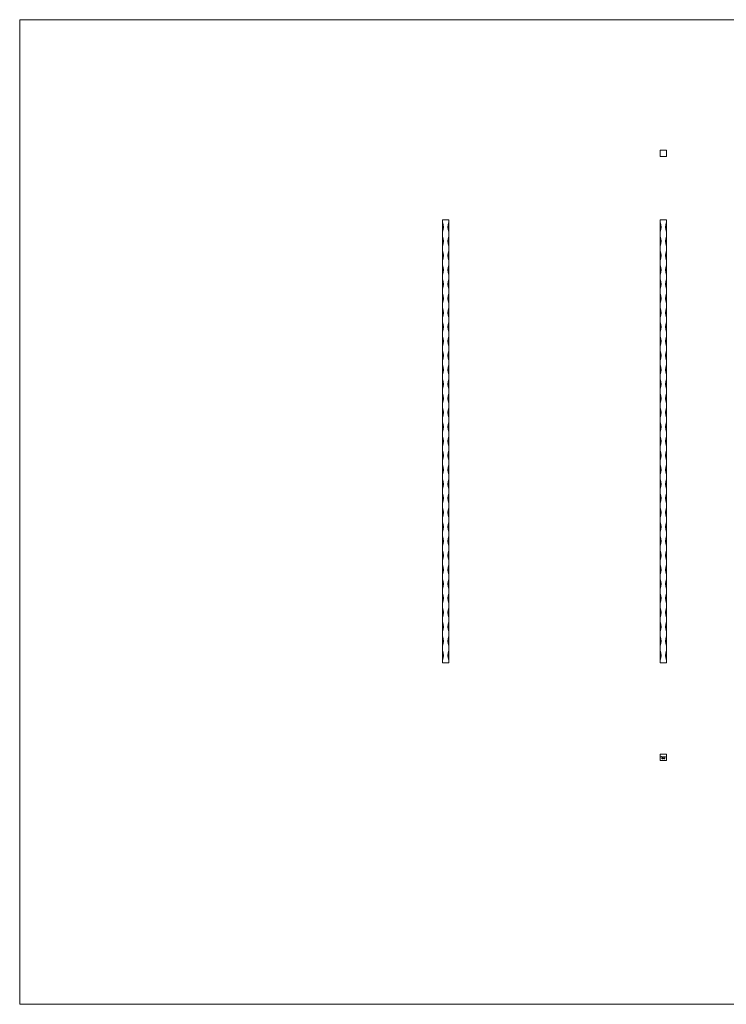
# Model space of a CAD drawing. Units: millimetres. Extents: x 50 to 2920, y 50 to 2050.
# Drawn here: x 50 to 1485, y 50 to 2050 of the extents above; entities that cross this region are included whole.
import ezdxf

# ---------------------------------------------------------------- set-up
doc = ezdxf.new("R2010")
doc.units = ezdxf.units.MM
doc.header["$LTSCALE"] = 10

msp = doc.modelspace()

# ---------------------------------------------------------------- linework, layer by layer
at = {"color": 7, "linetype": 'Continuous', "lineweight": 0}
for p, q in [((2920, 2050), (50, 2050)), ((50, 2050), (50, 50)), ((50, 50), (2920, 50))]:
    msp.add_line(p, q, dxfattribs=at)
at = {"color": 7, "linetype": 'Continuous', "lineweight": 15}
for p, q in [((1350.6, 1772.2), (1350.6, 1785.2)), ((1350.6, 1785.2), (1363.6, 1785.2)), ((1363.6, 1785.2), (1363.6, 1772.2)), ((1363.6, 1772.2), (1350.6, 1772.2)), ((908.4, 1643.8), (908.4, 1638.8)), ((908.4, 1643.8), (921.4, 1643.8)), ((921.4, 1643.8), (921.4, 1638.8)), ((1350.6, 1643.8), (1350.6, 1638.8)), ((1350.6, 1643.8), (1363.6, 1643.8)), ((1363.6, 1643.8), (1363.6, 1638.8)), ((908.4, 1618.8), (908.4, 1638.8)), ((921.4, 1638.8), (921.4, 1618.8)), ((1350.6, 1618.8), (1350.6, 1638.8)), ((1363.6, 1638.8), (1363.6, 1618.8)), ((908.4, 1618.8), (908.4, 1609.8)), ((908.4, 1589.8), (908.4, 1609.8)), ((921.4, 1618.8), (921.4, 1609.8)), ((921.4, 1609.8), (921.4, 1589.8)), ((1350.6, 1618.8), (1350.6, 1609.8)), ((1350.6, 1589.8), (1350.6, 1609.8)), ((1363.6, 1618.8), (1363.6, 1609.8)), ((1363.6, 1609.8), (1363.6, 1589.8)), ((908.4, 1589.8), (908.4, 1580.8)), ((908.4, 1560.8), (908.4, 1580.8)), ((921.4, 1589.8), (921.4, 1580.8)), ((921.4, 1580.8), (921.4, 1560.8)), ((1350.6, 1589.8), (1350.6, 1580.8)), ((1350.6, 1560.8), (1350.6, 1580.8)), ((1363.6, 1589.8), (1363.6, 1580.8)), ((1363.6, 1580.8), (1363.6, 1560.8)), ((908.4, 1560.8), (908.4, 1551.8)), ((921.4, 1560.8), (921.4, 1551.8)), ((1350.6, 1560.8), (1350.6, 1551.8)), ((1363.6, 1560.8), (1363.6, 1551.8)), ((908.4, 1531.8), (908.4, 1551.8)), ((921.4, 1551.8), (921.4, 1531.8)), ((1350.6, 1531.8), (1350.6, 1551.8)), ((1363.6, 1551.8), (1363.6, 1531.8)), ((908.4, 1531.8), (908.4, 1522.8)), ((908.4, 1502.8), (908.4, 1522.8)), ((921.4, 1531.8), (921.4, 1522.8)), ((921.4, 1522.8), (921.4, 1502.8)), ((1350.6, 1531.8), (1350.6, 1522.8)), ((1350.6, 1502.8), (1350.6, 1522.8)), ((1363.6, 1531.8), (1363.6, 1522.8)), ((1363.6, 1522.8), (1363.6, 1502.8)), ((908.4, 1502.8), (908.4, 1493.8)), ((921.4, 1502.8), (921.4, 1493.8)), ((1350.6, 1502.8), (1350.6, 1493.8)), ((1363.6, 1502.8), (1363.6, 1493.8)), ((908.4, 1473.8), (908.4, 1493.8)), ((921.4, 1493.8), (921.4, 1473.8)), ((1350.6, 1473.8), (1350.6, 1493.8)), ((1363.6, 1493.8), (1363.6, 1473.8)), ((908.4, 1473.8), (908.4, 1464.8)), ((908.4, 1444.8), (908.4, 1464.8)), ((921.4, 1473.8), (921.4, 1464.8)), ((921.4, 1464.8), (921.4, 1444.8)), ((1350.6, 1473.8), (1350.6, 1464.8)), ((1350.6, 1444.8), (1350.6, 1464.8)), ((1363.6, 1473.8), (1363.6, 1464.8)), ((1363.6, 1464.8), (1363.6, 1444.8)), ((908.4, 1444.8), (908.4, 1435.8)), ((921.4, 1444.8), (921.4, 1435.8)), ((1350.6, 1444.8), (1350.6, 1435.8)), ((1363.6, 1444.8), (1363.6, 1435.8)), ((908.4, 1415.8), (908.4, 1435.8)), ((921.4, 1435.8), (921.4, 1415.8)), ((1350.6, 1415.8), (1350.6, 1435.8)), ((1363.6, 1435.8), (1363.6, 1415.8)), ((908.4, 1415.8), (908.4, 1406.8)), ((908.4, 1386.8), (908.4, 1406.8)), ((921.4, 1415.8), (921.4, 1406.8)), ((921.4, 1406.8), (921.4, 1386.8)), ((1350.6, 1415.8), (1350.6, 1406.8)), ((1350.6, 1386.8), (1350.6, 1406.8)), ((1363.6, 1415.8), (1363.6, 1406.8)), ((1363.6, 1406.8), (1363.6, 1386.8)), ((908.4, 1386.8), (908.4, 1377.8)), ((921.4, 1386.8), (921.4, 1377.8)), ((1350.6, 1386.8), (1350.6, 1377.8)), ((1363.6, 1386.8), (1363.6, 1377.8)), ((908.4, 1357.8), (908.4, 1377.8)), ((921.4, 1377.8), (921.4, 1357.8)), ((1350.6, 1357.8), (1350.6, 1377.8)), ((1363.6, 1377.8), (1363.6, 1357.8)), ((908.4, 1357.8), (908.4, 1348.8)), ((908.4, 1328.8), (908.4, 1348.8)), ((921.4, 1357.8), (921.4, 1348.8)), ((921.4, 1348.8), (921.4, 1328.8)), ((1350.6, 1357.8), (1350.6, 1348.8)), ((1350.6, 1328.8), (1350.6, 1348.8)), ((1363.6, 1357.8), (1363.6, 1348.8)), ((1363.6, 1348.8), (1363.6, 1328.8)), ((908.4, 1328.8), (908.4, 1319.8)), ((921.4, 1328.8), (921.4, 1319.8)), ((1350.6, 1328.8), (1350.6, 1319.8)), ((1363.6, 1328.8), (1363.6, 1319.8)), ((908.4, 1299.8), (908.4, 1319.8)), ((921.4, 1319.8), (921.4, 1299.8)), ((1350.6, 1299.8), (1350.6, 1319.8)), ((1363.6, 1319.8), (1363.6, 1299.8)), ((908.4, 1299.8), (908.4, 1290.8)), ((908.4, 1270.8), (908.4, 1290.8)), ((921.4, 1299.8), (921.4, 1290.8)), ((921.4, 1290.8), (921.4, 1270.8)), ((1350.6, 1299.8), (1350.6, 1290.8)), ((1350.6, 1270.8), (1350.6, 1290.8)), ((1363.6, 1299.8), (1363.6, 1290.8)), ((1363.6, 1290.8), (1363.6, 1270.8)), ((908.4, 1270.8), (908.4, 1261.8)), ((908.4, 1241.8), (908.4, 1261.8)), ((921.4, 1270.8), (921.4, 1261.8)), ((921.4, 1261.8), (921.4, 1241.8)), ((1350.6, 1270.8), (1350.6, 1261.8)), ((1350.6, 1241.8), (1350.6, 1261.8)), ((1363.6, 1270.8), (1363.6, 1261.8)), ((1363.6, 1261.8), (1363.6, 1241.8)), ((908.4, 1241.8), (908.4, 1232.8)), ((921.4, 1241.8), (921.4, 1232.8)), ((1350.6, 1241.8), (1350.6, 1232.8)), ((1363.6, 1241.8), (1363.6, 1232.8)), ((908.4, 1212.8), (908.4, 1232.8)), ((921.4, 1232.8), (921.4, 1212.8)), ((1350.6, 1212.8), (1350.6, 1232.8)), ((1363.6, 1232.8), (1363.6, 1212.8)), ((908.4, 1212.8), (908.4, 1203.8)), ((908.4, 1183.8), (908.4, 1203.8)), ((921.4, 1212.8), (921.4, 1203.8)), ((921.4, 1203.8), (921.4, 1183.8)), ((1350.6, 1212.8), (1350.6, 1203.8)), ((1350.6, 1183.8), (1350.6, 1203.8)), ((1363.6, 1212.8), (1363.6, 1203.8)), ((1363.6, 1203.8), (1363.6, 1183.8)), ((908.4, 1183.8), (908.4, 1174.8)), ((921.4, 1183.8), (921.4, 1174.8)), ((1350.6, 1183.8), (1350.6, 1174.8)), ((1363.6, 1183.8), (1363.6, 1174.8)), ((908.4, 1154.8), (908.4, 1174.8)), ((921.4, 1174.8), (921.4, 1154.8)), ((1350.6, 1154.8), (1350.6, 1174.8)), ((1363.6, 1174.8), (1363.6, 1154.8)), ((908.4, 1154.8), (908.4, 1145.8)), ((908.4, 1125.8), (908.4, 1145.8)), ((921.4, 1154.8), (921.4, 1145.8)), ((921.4, 1145.8), (921.4, 1125.8)), ((1350.6, 1154.8), (1350.6, 1145.8)), ((1350.6, 1125.8), (1350.6, 1145.8)), ((1363.6, 1154.8), (1363.6, 1145.8)), ((1363.6, 1145.8), (1363.6, 1125.8)), ((908.4, 1125.8), (908.4, 1116.8)), ((921.4, 1125.8), (921.4, 1116.8)), ((1350.6, 1125.8), (1350.6, 1116.8)), ((1363.6, 1125.8), (1363.6, 1116.8)), ((908.4, 1096.8), (908.4, 1116.8)), ((921.4, 1116.8), (921.4, 1096.8)), ((1350.6, 1096.8), (1350.6, 1116.8)), ((1363.6, 1116.8), (1363.6, 1096.8)), ((908.4, 1096.8), (908.4, 1087.8)), ((908.4, 1067.8), (908.4, 1087.8)), ((921.4, 1096.8), (921.4, 1087.8)), ((921.4, 1087.8), (921.4, 1067.8)), ((1350.6, 1096.8), (1350.6, 1087.8)), ((1350.6, 1067.8), (1350.6, 1087.8)), ((1363.6, 1096.8), (1363.6, 1087.8)), ((1363.6, 1087.8), (1363.6, 1067.8)), ((908.4, 1067.8), (908.4, 1058.8)), ((921.4, 1067.8), (921.4, 1058.8)), ((1350.6, 1067.8), (1350.6, 1058.8)), ((1363.6, 1067.8), (1363.6, 1058.8)), ((908.4, 1038.8), (908.4, 1058.8)), ((921.4, 1058.8), (921.4, 1038.8)), ((1350.6, 1038.8), (1350.6, 1058.8)), ((1363.6, 1058.8), (1363.6, 1038.8)), ((908.4, 1038.8), (908.4, 1029.8)), ((908.4, 1009.8), (908.4, 1029.8)), ((921.4, 1038.8), (921.4, 1029.8)), ((921.4, 1029.8), (921.4, 1009.8)), ((1350.6, 1038.8), (1350.6, 1029.8)), ((1350.6, 1009.8), (1350.6, 1029.8)), ((1363.6, 1038.8), (1363.6, 1029.8)), ((1363.6, 1029.8), (1363.6, 1009.8)), ((908.4, 1009.8), (908.4, 1000.8)), ((908.4, 980.8), (908.4, 1000.8)), ((921.4, 1009.8), (921.4, 1000.8)), ((921.4, 1000.8), (921.4, 980.8)), ((1350.6, 1009.8), (1350.6, 1000.8)), ((1350.6, 980.8), (1350.6, 1000.8)), ((1363.6, 1009.8), (1363.6, 1000.8)), ((1363.6, 1000.8), (1363.6, 980.8)), ((908.4, 980.8), (908.4, 971.8)), ((921.4, 980.8), (921.4, 971.8)), ((1350.6, 980.8), (1350.6, 971.8)), ((1363.6, 980.8), (1363.6, 971.8)), ((908.4, 951.8), (908.4, 971.8)), ((921.4, 971.8), (921.4, 951.8)), ((1350.6, 951.8), (1350.6, 971.8)), ((1363.6, 971.8), (1363.6, 951.8)), ((908.4, 951.8), (908.4, 942.8)), ((908.4, 922.8), (908.4, 942.8)), ((921.4, 951.8), (921.4, 942.8)), ((921.4, 942.8), (921.4, 922.8)), ((1350.6, 951.8), (1350.6, 942.8)), ((1350.6, 922.8), (1350.6, 942.8)), ((1363.6, 951.8), (1363.6, 942.8)), ((1363.6, 942.8), (1363.6, 922.8)), ((908.4, 922.8), (908.4, 913.8)), ((921.4, 922.8), (921.4, 913.8)), ((1350.6, 922.8), (1350.6, 913.8)), ((1363.6, 922.8), (1363.6, 913.8)), ((908.4, 893.8), (908.4, 913.8)), ((921.4, 913.8), (921.4, 893.8)), ((1350.6, 893.8), (1350.6, 913.8)), ((1363.6, 913.8), (1363.6, 893.8)), ((908.4, 893.8), (908.4, 884.8)), ((908.4, 864.8), (908.4, 884.8)), ((921.4, 893.8), (921.4, 884.8)), ((921.4, 884.8), (921.4, 864.8)), ((1350.6, 893.8), (1350.6, 884.8)), ((1350.6, 864.8), (1350.6, 884.8)), ((1363.6, 893.8), (1363.6, 884.8)), ((1363.6, 884.8), (1363.6, 864.8)), ((908.4, 864.8), (908.4, 855.8)), ((921.4, 864.8), (921.4, 855.8)), ((1350.6, 864.8), (1350.6, 855.8)), ((1363.6, 864.8), (1363.6, 855.8)), ((908.4, 835.8), (908.4, 855.8)), ((921.4, 855.8), (921.4, 835.8)), ((1350.6, 835.8), (1350.6, 855.8)), ((1363.6, 855.8), (1363.6, 835.8)), ((908.4, 835.8), (908.4, 826.8)), ((908.4, 806.8), (908.4, 826.8)), ((921.4, 835.8), (921.4, 826.8)), ((921.4, 826.8), (921.4, 806.8)), ((1350.6, 835.8), (1350.6, 826.8)), ((1350.6, 806.8), (1350.6, 826.8)), ((1363.6, 835.8), (1363.6, 826.8)), ((1363.6, 826.8), (1363.6, 806.8)), ((908.4, 806.8), (908.4, 797.8)), ((921.4, 806.8), (921.4, 797.8)), ((1350.6, 806.8), (1350.6, 797.8)), ((1363.6, 806.8), (1363.6, 797.8)), ((908.4, 777.8), (908.4, 797.8)), ((921.4, 797.8), (921.4, 777.8)), ((1350.6, 777.8), (1350.6, 797.8)), ((1363.6, 797.8), (1363.6, 777.8)), ((908.4, 777.8), (908.4, 768.8)), ((908.4, 748.8), (908.4, 768.8)), ((921.4, 777.8), (921.4, 768.8)), ((921.4, 768.8), (921.4, 748.8)), ((1350.6, 777.8), (1350.6, 768.8)), ((1350.6, 748.8), (1350.6, 768.8)), ((1363.6, 777.8), (1363.6, 768.8)), ((1363.6, 768.8), (1363.6, 748.8)), ((908.4, 748.8), (908.4, 743.8)), ((908.4, 743.8), (921.4, 743.8)), ((921.4, 748.8), (921.4, 743.8)), ((1350.6, 748.8), (1350.6, 743.8)), ((1350.6, 743.8), (1363.6, 743.8)), ((1363.6, 748.8), (1363.6, 743.8)), ((1350.6, 558.4), (1350.6, 545.4)), ((1363.6, 558.4), (1350.6, 558.4)), ((1350.6, 545.4), (1363.6, 545.4)), ((1352.8, 553.3), (1353.4, 553.3)), ((1352.8, 551.9), (1352.8, 553.3)), ((1352.9, 551.9), (1352.8, 551.9)), ((1352.9, 553.1), (1352.9, 552.7)), ((1353.4, 553.1), (1352.9, 553.1)), ((1352.9, 552.7), (1353.4, 552.7)), ((1352.9, 552.6), (1352.9, 551.9)), ((1353.4, 552.6), (1352.9, 552.6)), ((1353.4, 553.3), (1353.4, 553.1)), ((1353.4, 552.7), (1353.4, 552.6)), ((1353.7, 552.5), (1354.5, 552.5)), ((1354.6, 552.4), (1353.7, 552.4)), ((1354.1, 549.9), (1354.2, 550.1)), ((1354.3, 549.9), (1354.1, 549.9)), ((1354.2, 550.1), (1354.4, 550.1)), ((1354.3, 548.7), (1354.3, 549.9)), ((1354.4, 548.7), (1354.3, 548.7)), ((1354.4, 552.2), (1354.5, 552.2)), ((1354.4, 550.1), (1354.4, 548.7)), ((1354.8, 553.3), (1354.9, 553.3)), ((1354.8, 551.9), (1354.8, 553.3)), ((1354.9, 551.9), (1354.8, 551.9)), ((1354.9, 553.3), (1354.9, 551.9)), ((1355.1, 549.7), (1354.9, 549.7)), ((1354.9, 548.7), (1355.4, 549.3)), ((1355.8, 548.7), (1354.9, 548.7)), ((1355.5, 549.2), (1355.2, 548.9)), ((1355.2, 548.9), (1355.8, 548.9)), ((1355.8, 548.9), (1355.8, 548.7)), ((1355.9, 549.1), (1356, 549.1)), ((1356.1, 549.8), (1356, 549.8)), ((1356.1, 553.3), (1356.2, 553.3)), ((1356.1, 552.7), (1356.1, 553.3)), ((1356.1, 551.9), (1356.1, 552.1)), ((1356.2, 551.9), (1356.1, 551.9)), ((1356.2, 553.3), (1356.2, 551.9)), ((1356.3, 549.4), (1356.3, 549.5)), ((1356.4, 552.9), (1356.6, 552.9)), ((1356.4, 551.9), (1356.4, 552.9)), ((1356.6, 551.9), (1356.4, 551.9)), ((1356.6, 552.9), (1356.6, 552.7)), ((1356.6, 552.4), (1356.6, 551.9)), ((1356.9, 549), (1357.7, 550.1)), ((1357.6, 549), (1356.9, 549)), ((1357.1, 551.9), (1357.1, 552.4)), ((1357.2, 551.9), (1357.1, 551.9)), ((1357.2, 552.3), (1357.2, 551.9)), ((1357.6, 549.8), (1357.2, 549.2)), ((1357.2, 549.2), (1357.6, 549.2)), ((1357.6, 549.2), (1357.6, 549.8)), ((1357.6, 548.7), (1357.6, 549)), ((1357.7, 548.7), (1357.6, 548.7)), ((1357.7, 550.1), (1357.7, 549.2)), ((1357.7, 550.1), (1357.7, 550.1)), ((1357.7, 549.2), (1357.8, 549.2)), ((1357.7, 549), (1357.7, 548.7)), ((1357.8, 549), (1357.7, 549)), ((1357.8, 551.9), (1357.8, 552.5)), ((1357.9, 551.9), (1357.8, 551.9)), ((1357.8, 549.2), (1357.8, 549)), ((1357.9, 552.5), (1357.9, 551.9)), ((1357.9, 549.3), (1358.5, 549.3)), ((1357.9, 549.2), (1357.9, 549.3)), ((1358.5, 549.2), (1357.9, 549.2)), ((1358.5, 549.3), (1358.5, 549.2)), ((1358.6, 550.1), (1359.3, 550.1)), ((1358.6, 549.9), (1358.6, 550.1)), ((1359.1, 549.9), (1358.6, 549.9)), ((1358.6, 548.7), (1359.1, 549.9)), ((1359.3, 548.7), (1358.6, 548.7)), ((1359.3, 550.1), (1358.7, 548.9)), ((1358.7, 548.9), (1359.3, 548.9)), ((1359, 552.9), (1359.1, 552.9)), ((1359, 552.7), (1359, 552.9)), ((1359, 551.9), (1359, 552.1)), ((1359.1, 551.9), (1359, 551.9)), ((1359.1, 552.9), (1359.1, 551.9)), ((1359.3, 548.9), (1359.3, 548.7)), ((1359.4, 552.9), (1359.5, 552.9)), ((1359.4, 551.9), (1359.4, 552.9)), ((1359.5, 551.9), (1359.4, 551.9)), ((1359.4, 549), (1359.5, 549.1)), ((1359.5, 552.9), (1359.5, 552.7)), ((1359.5, 552.3), (1359.5, 551.9)), ((1360.1, 551.9), (1360.1, 552.4)), ((1360.3, 551.9), (1360.1, 551.9)), ((1360.2, 549.9), (1360.1, 549.8)), ((1360.3, 552.4), (1360.3, 551.9)), ((1360.5, 552.9), (1360.7, 552.9)), ((1360.5, 551.9), (1360.5, 552.9)), ((1360.7, 551.9), (1360.5, 551.9)), ((1360.7, 552.9), (1360.7, 552.7)), ((1360.7, 552.3), (1360.7, 551.9)), ((1361.3, 551.9), (1361.3, 552.4)), ((1361.4, 551.9), (1361.3, 551.9)), ((1361.4, 552.4), (1361.4, 551.9)), ((1363.6, 545.4), (1363.6, 558.4))]:
    msp.add_line(p, q, dxfattribs=at)
for centre, start, end in [((884.4, 1628.8), 337.3801, 22.6199), ((945.4, 1628.8), 157.3801, 202.6199), ((1326.6, 1628.8), 337.3801, 22.6199), ((1387.6, 1628.8), 157.3801, 202.6199), ((884.4, 1599.8), 337.3801, 22.6199), ((945.4, 1599.8), 157.3801, 202.6199), ((1326.6, 1599.8), 337.3801, 22.6199), ((1387.6, 1599.8), 157.3801, 202.6199), ((884.4, 1570.8), 337.3801, 22.6199), ((945.4, 1570.8), 157.3801, 202.6199), ((1326.6, 1570.8), 337.3801, 22.6199), ((1387.6, 1570.8), 157.3801, 202.6199), ((884.4, 1541.8), 337.3801, 22.6199), ((945.4, 1541.8), 157.3801, 202.6199), ((1326.6, 1541.8), 337.3801, 22.6199), ((1387.6, 1541.8), 157.3801, 202.6199), ((884.4, 1512.8), 337.3801, 22.6199), ((945.4, 1512.8), 157.3801, 202.6199), ((1326.6, 1512.8), 337.3801, 22.6199), ((1387.6, 1512.8), 157.3801, 202.6199), ((884.4, 1483.8), 337.3801, 22.6199), ((945.4, 1483.8), 157.3801, 202.6199), ((1326.6, 1483.8), 337.3801, 22.6199), ((1387.6, 1483.8), 157.3801, 202.6199), ((884.4, 1454.8), 337.3801, 22.6199), ((945.4, 1454.8), 157.3801, 202.6199), ((1326.6, 1454.8), 337.3801, 22.6199), ((1387.6, 1454.8), 157.3801, 202.6199), ((884.4, 1425.8), 337.3801, 22.6199), ((945.4, 1425.8), 157.3801, 202.6199), ((1326.6, 1425.8), 337.3801, 22.6199), ((1387.6, 1425.8), 157.3801, 202.6199), ((884.4, 1396.8), 337.3801, 22.6199), ((945.4, 1396.8), 157.3801, 202.6199), ((1326.6, 1396.8), 337.3801, 22.6199), ((1387.6, 1396.8), 157.3801, 202.6199), ((884.4, 1367.8), 337.3801, 22.6199), ((945.4, 1367.8), 157.3801, 202.6199), ((1326.6, 1367.8), 337.3801, 22.6199), ((1387.6, 1367.8), 157.3801, 202.6199), ((884.4, 1338.8), 337.3801, 22.6199), ((945.4, 1338.8), 157.3801, 202.6199), ((1326.6, 1338.8), 337.3801, 22.6199), ((1387.6, 1338.8), 157.3801, 202.6199), ((884.4, 1309.8), 337.3801, 22.6199), ((945.4, 1309.8), 157.3801, 202.6199), ((1326.6, 1309.8), 337.3801, 22.6199), ((1387.6, 1309.8), 157.3801, 202.6199), ((884.4, 1280.8), 337.3801, 22.6199), ((945.4, 1280.8), 157.3801, 202.6199), ((1326.6, 1280.8), 337.3801, 22.6199), ((1387.6, 1280.8), 157.3801, 202.6199), ((884.4, 1251.8), 337.3801, 22.6199), ((945.4, 1251.8), 157.3801, 202.6199), ((1326.6, 1251.8), 337.3801, 22.6199), ((1387.6, 1251.8), 157.3801, 202.6199), ((884.4, 1222.8), 337.3801, 22.6199), ((945.4, 1222.8), 157.3801, 202.6199), ((1326.6, 1222.8), 337.3801, 22.6199), ((1387.6, 1222.8), 157.3801, 202.6199), ((884.4, 1193.8), 337.3801, 22.6199), ((945.4, 1193.8), 157.3801, 202.6199), ((1326.6, 1193.8), 337.3801, 22.6199), ((1387.6, 1193.8), 157.3801, 202.6199), ((884.4, 1164.8), 337.3801, 22.6199), ((945.4, 1164.8), 157.3801, 202.6199), ((1326.6, 1164.8), 337.3801, 22.6199), ((1387.6, 1164.8), 157.3801, 202.6199), ((884.4, 1135.8), 337.3801, 22.6199), ((945.4, 1135.8), 157.3801, 202.6199), ((1326.6, 1135.8), 337.3801, 22.6199), ((1387.6, 1135.8), 157.3801, 202.6199), ((884.4, 1106.8), 337.3801, 22.6199), ((945.4, 1106.8), 157.3801, 202.6199), ((1326.6, 1106.8), 337.3801, 22.6199), ((1387.6, 1106.8), 157.3801, 202.6199), ((884.4, 1077.8), 337.3801, 22.6199), ((945.4, 1077.8), 157.3801, 202.6199), ((1326.6, 1077.8), 337.3801, 22.6199), ((1387.6, 1077.8), 157.3801, 202.6199), ((884.4, 1048.8), 337.3801, 22.6199), ((945.4, 1048.8), 157.3801, 202.6199), ((1326.6, 1048.8), 337.3801, 22.6199), ((1387.6, 1048.8), 157.3801, 202.6199), ((884.4, 1019.8), 337.3801, 22.6199), ((945.4, 1019.8), 157.3801, 202.6199), ((1326.6, 1019.8), 337.3801, 22.6199), ((1387.6, 1019.8), 157.3801, 202.6199), ((884.4, 990.8), 337.3801, 22.6199), ((945.4, 990.8), 157.3801, 202.6199), ((1326.6, 990.8), 337.3801, 22.6199), ((1387.6, 990.8), 157.3801, 202.6199), ((884.4, 961.8), 337.3801, 22.6199), ((945.4, 961.8), 157.3801, 202.6199), ((1326.6, 961.8), 337.3801, 22.6199), ((1387.6, 961.8), 157.3801, 202.6199), ((884.4, 932.8), 337.3801, 22.6199), ((945.4, 932.8), 157.3801, 202.6199), ((1326.6, 932.8), 337.3801, 22.6199), ((1387.6, 932.8), 157.3801, 202.6199), ((884.4, 903.8), 337.3801, 22.6199), ((945.4, 903.8), 157.3801, 202.6199), ((1326.6, 903.8), 337.3801, 22.6199), ((1387.6, 903.8), 157.3801, 202.6199), ((884.4, 874.8), 337.3801, 22.6199), ((945.4, 874.8), 157.3801, 202.6199), ((1326.6, 874.8), 337.3801, 22.6199), ((1387.6, 874.8), 157.3801, 202.6199), ((884.4, 845.8), 337.3801, 22.6199), ((945.4, 845.8), 157.3801, 202.6199), ((1326.6, 845.8), 337.3801, 22.6199), ((1387.6, 845.8), 157.3801, 202.6199), ((884.4, 816.8), 337.3801, 22.6199), ((945.4, 816.8), 157.3801, 202.6199), ((1326.6, 816.8), 337.3801, 22.6199), ((1387.6, 816.8), 157.3801, 202.6199), ((884.4, 787.8), 337.3801, 22.6199), ((945.4, 787.8), 157.3801, 202.6199), ((1326.6, 787.8), 337.3801, 22.6199), ((1387.6, 787.8), 157.3801, 202.6199), ((884.4, 758.8), 337.3801, 22.6199), ((945.4, 758.8), 157.3801, 202.6199), ((1326.6, 758.8), 337.3801, 22.6199), ((1387.6, 758.8), 157.3801, 202.6199)]:
    msp.add_arc(centre, 26, start, end, dxfattribs=at)
for points, knots in [([(1353.6, 552.4), (1353.6, 552.5), (1353.6, 552.6), (1353.7, 552.7), (1353.7, 552.7)], [0, 0, 0, 0, 0.559427, 1, 1, 1, 1]), ([(1354.1, 551.9), (1354, 551.9), (1353.9, 551.9), (1353.7, 552.1), (1353.6, 552.3), (1353.6, 552.4), (1353.6, 552.4)], [0, 0, 0, 0, 0.2798853, 0.5588588, 0.7794619, 1, 1, 1, 1]), ([(1353.7, 552.7), (1353.8, 552.8), (1353.9, 552.9), (1354, 552.9), (1354.1, 552.9)], [0, 0, 0, 0, 0.558578, 1, 1, 1, 1]), ([(1353.8, 552.7), (1353.8, 552.7), (1353.8, 552.6), (1353.7, 552.6), (1353.7, 552.5)], [0, 0, 0, 0, 0.558795, 1, 1, 1, 1]), ([(1353.7, 552.4), (1353.7, 552.3), (1353.7, 552.2), (1353.8, 552.1), (1353.9, 552.1), (1354, 552), (1354.1, 552)], [0, 0, 0, 0, 0.279963, 0.559359, 0.779525, 1, 1, 1, 1]), ([(1354.1, 552.8), (1354, 552.8), (1353.9, 552.8), (1353.9, 552.7), (1353.8, 552.7)], [0, 0, 0, 0, 0.559458, 1, 1, 1, 1]), ([(1354.1, 552.9), (1354.2, 552.9), (1354.3, 552.9), (1354.4, 552.8), (1354.5, 552.7)], [0, 0, 0, 0, 0.558919, 1, 1, 1, 1]), ([(1354.5, 552.5), (1354.4, 552.6), (1354.4, 552.7), (1354.3, 552.7), (1354.2, 552.8), (1354.1, 552.8), (1354.1, 552.8)], [0, 0, 0, 0, 0.280138, 0.559195, 0.779598, 1, 1, 1, 1]), ([(1354.5, 552.2), (1354.5, 552.1), (1354.4, 552.1), (1354.3, 551.9), (1354.2, 551.9), (1354.1, 551.9)], [0, 0, 0, 0, 0.280919, 0.561407, 1, 1, 1, 1]), ([(1354.1, 552), (1354.1, 552), (1354.2, 552.1), (1354.3, 552.1), (1354.4, 552.2), (1354.4, 552.2), (1354.4, 552.2)], [0, 0, 0, 0, 0.339465, 0.559626, 0.779498, 1, 1, 1, 1]), ([(1354.5, 552.7), (1354.5, 552.7), (1354.6, 552.6), (1354.6, 552.5), (1354.6, 552.4)], [0, 0, 0, 0, 0.558897, 1, 1, 1, 1]), ([(1354.9, 549.7), (1355, 549.7), (1355, 549.8), (1355.1, 550), (1355.2, 550.1), (1355.3, 550.1), (1355.4, 550.1)], [0, 0, 0, 0, 0.280029, 0.559515, 0.779668, 1, 1, 1, 1]), ([(1355.4, 550), (1355.3, 550), (1355.2, 549.9), (1355.1, 549.9), (1355.1, 549.8), (1355.1, 549.7), (1355.1, 549.7)], [0, 0, 0, 0, 0.279699, 0.558847, 0.779176, 1, 1, 1, 1]), ([(1355.2, 552.4), (1355.2, 552.5), (1355.2, 552.7), (1355.3, 552.8), (1355.5, 552.9), (1355.6, 552.9), (1355.7, 552.9)], [0, 0, 0, 0, 0.2794126, 0.5591912, 0.7795483, 1, 1, 1, 1]), ([(1355.7, 551.9), (1355.6, 551.9), (1355.4, 552), (1355.3, 552.1), (1355.2, 552.3), (1355.2, 552.4), (1355.2, 552.4)], [0, 0, 0, 0, 0.2795733, 0.559333, 0.7795891, 1, 1, 1, 1]), ([(1355.7, 552.8), (1355.6, 552.8), (1355.5, 552.8), (1355.4, 552.7), (1355.3, 552.6), (1355.3, 552.5), (1355.3, 552.4)], [0, 0, 0, 0, 0.279767, 0.55929, 0.779719, 1, 1, 1, 1]), ([(1355.3, 552.4), (1355.3, 552.4), (1355.3, 552.3), (1355.4, 552.1), (1355.5, 552.1), (1355.6, 552), (1355.7, 552)], [0, 0, 0, 0, 0.279429, 0.559146, 0.77957, 1, 1, 1, 1]), ([(1355.4, 550.1), (1355.4, 550.1), (1355.6, 550.1), (1355.7, 550), (1355.8, 549.8), (1355.8, 549.7), (1355.8, 549.7)], [0, 0, 0, 0, 0.27989, 0.559224, 0.779583, 1, 1, 1, 1]), ([(1355.7, 549.7), (1355.7, 549.7), (1355.6, 549.8), (1355.6, 549.9), (1355.5, 550), (1355.4, 550), (1355.4, 550)], [0, 0, 0, 0, 0.279126, 0.558978, 0.77935, 1, 1, 1, 1]), ([(1355.4, 549.3), (1355.4, 549.3), (1355.5, 549.4), (1355.6, 549.5), (1355.6, 549.6), (1355.7, 549.7), (1355.7, 549.7)], [0, 0, 0, 0, 0.340542, 0.56085, 0.780599, 1, 1, 1, 1]), ([(1355.8, 549.7), (1355.8, 549.6), (1355.8, 549.5), (1355.7, 549.4), (1355.6, 549.3), (1355.5, 549.3), (1355.5, 549.2)], [0, 0, 0, 0, 0.3383702, 0.558748, 0.7793608, 1, 1, 1, 1]), ([(1355.7, 552.9), (1355.8, 552.9), (1355.9, 552.9), (1356, 552.8), (1356.1, 552.7)], [0, 0, 0, 0, 0.558426, 1, 1, 1, 1]), ([(1356.1, 552.4), (1356, 552.5), (1356, 552.6), (1355.9, 552.7), (1355.8, 552.8), (1355.7, 552.8), (1355.7, 552.8)], [0, 0, 0, 0, 0.27966, 0.55921, 0.779487, 1, 1, 1, 1]), ([(1355.7, 552), (1355.7, 552.1), (1355.8, 552.1), (1356, 552.2), (1356, 552.3), (1356.1, 552.4), (1356.1, 552.4)], [0, 0, 0, 0, 0.279822, 0.559387, 0.779603, 1, 1, 1, 1]), ([(1356.1, 552.1), (1356, 552.1), (1355.9, 551.9), (1355.7, 551.9), (1355.7, 551.9)], [0, 0, 0, 0, 0.558763, 1, 1, 1, 1]), ([(1356.4, 548.7), (1356.3, 548.7), (1356.2, 548.7), (1356, 548.8), (1355.9, 549), (1355.9, 549), (1355.9, 549.1)], [0, 0, 0, 0, 0.279886, 0.558979, 0.779263, 1, 1, 1, 1]), ([(1356, 549.8), (1356, 549.8), (1356, 549.9), (1356.1, 550), (1356.2, 550.1), (1356.3, 550.1), (1356.4, 550.1)], [0, 0, 0, 0, 0.280288, 0.55968, 0.779747, 1, 1, 1, 1]), ([(1356, 549.1), (1356, 549.1), (1356.1, 549), (1356.1, 548.9), (1356.1, 548.9)], [0, 0, 0, 0, 0.5606946, 1, 1, 1, 1]), ([(1356.4, 550), (1356.3, 550), (1356.3, 550), (1356.1, 549.9), (1356.1, 549.8), (1356.1, 549.8)], [0, 0, 0, 0, 0.280636, 0.560364, 1, 1, 1, 1]), ([(1356.1, 548.9), (1356.2, 548.9), (1356.2, 548.8), (1356.3, 548.8), (1356.4, 548.8)], [0, 0, 0, 0, 0.558748, 1, 1, 1, 1]), ([(1356.3, 549.5), (1356.4, 549.5), (1356.5, 549.6), (1356.6, 549.6), (1356.6, 549.7), (1356.6, 549.7), (1356.6, 549.8)], [0, 0, 0, 0, 0.4994186, 0.7490161, 0.874544, 1, 1, 1, 1]), ([(1356.7, 549.1), (1356.7, 549.1), (1356.7, 549.2), (1356.6, 549.3), (1356.5, 549.4), (1356.4, 549.4), (1356.3, 549.4)], [0, 0, 0, 0, 0.125587, 0.251191, 0.500605, 1, 1, 1, 1]), ([(1356.4, 550.1), (1356.4, 550.1), (1356.5, 550.1), (1356.6, 550), (1356.7, 549.9), (1356.7, 549.8), (1356.7, 549.8)], [0, 0, 0, 0, 0.280085, 0.559868, 0.780099, 1, 1, 1, 1]), ([(1356.6, 549.8), (1356.6, 549.8), (1356.6, 549.9), (1356.5, 549.9), (1356.4, 550), (1356.4, 550)], [0, 0, 0, 0, 0.278859, 0.560074, 1, 1, 1, 1]), ([(1356.4, 548.8), (1356.4, 548.8), (1356.5, 548.8), (1356.6, 548.9), (1356.7, 549), (1356.7, 549.1), (1356.7, 549.1)], [0, 0, 0, 0, 0.280599, 0.560151, 0.780303, 1, 1, 1, 1]), ([(1356.8, 549.1), (1356.8, 549.1), (1356.8, 548.9), (1356.7, 548.8), (1356.5, 548.7), (1356.4, 548.7), (1356.4, 548.7)], [0, 0, 0, 0, 0.279304, 0.558838, 0.779277, 1, 1, 1, 1]), ([(1356.6, 552.7), (1356.6, 552.8), (1356.6, 552.8), (1356.7, 552.9), (1356.7, 552.9)], [0, 0, 0, 0, 0.560148, 1, 1, 1, 1]), ([(1356.9, 552.8), (1356.8, 552.8), (1356.8, 552.8), (1356.7, 552.7), (1356.6, 552.6), (1356.6, 552.4), (1356.6, 552.4)], [0, 0, 0, 0, 0.186544, 0.37335, 0.56013, 1, 1, 1, 1]), ([(1356.7, 549.8), (1356.7, 549.7), (1356.7, 549.7), (1356.7, 549.6), (1356.6, 549.5), (1356.6, 549.5)], [0, 0, 0, 0, 0.280509, 0.560792, 1, 1, 1, 1]), ([(1356.6, 549.5), (1356.6, 549.5), (1356.7, 549.4), (1356.7, 549.4), (1356.7, 549.4)], [0, 0, 0, 0, 0.5597943, 1, 1, 1, 1]), ([(1356.7, 552.9), (1356.7, 552.9), (1356.8, 552.9), (1356.9, 552.9), (1356.9, 552.9)], [0, 0, 0, 0, 0.559743, 1, 1, 1, 1]), ([(1356.7, 549.4), (1356.8, 549.3), (1356.8, 549.3), (1356.8, 549.2), (1356.8, 549.1)], [0, 0, 0, 0, 0.559419, 1, 1, 1, 1]), ([(1356.9, 552.9), (1356.9, 552.9), (1357, 552.9), (1357.1, 552.8), (1357.2, 552.8), (1357.2, 552.7)], [0, 0, 0, 0, 0.280809, 0.561507, 1, 1, 1, 1]), ([(1357.1, 552.4), (1357.1, 552.5), (1357.1, 552.6), (1357, 552.7), (1357, 552.8), (1356.9, 552.8), (1356.9, 552.8)], [0, 0, 0, 0, 0.500537, 0.625897, 0.751368, 1, 1, 1, 1]), ([(1357.2, 552.7), (1357.2, 552.7), (1357.3, 552.8), (1357.4, 552.9), (1357.5, 552.9), (1357.6, 552.9)], [0, 0, 0, 0, 0.281263, 0.562094, 1, 1, 1, 1]), ([(1357.5, 552.8), (1357.5, 552.8), (1357.5, 552.8), (1357.4, 552.8), (1357.3, 552.7), (1357.2, 552.6), (1357.2, 552.4), (1357.2, 552.3)], [0, 0, 0, 0, 0.125317, 0.250662, 0.376086, 0.501515, 1, 1, 1, 1]), ([(1357.8, 552.5), (1357.8, 552.5), (1357.8, 552.7), (1357.7, 552.7), (1357.6, 552.8), (1357.6, 552.8), (1357.5, 552.8)], [0, 0, 0, 0, 0.499445, 0.624933, 0.750561, 1, 1, 1, 1]), ([(1357.6, 552.9), (1357.6, 552.9), (1357.7, 552.9), (1357.8, 552.8), (1357.9, 552.7), (1357.9, 552.6), (1357.9, 552.5)], [0, 0, 0, 0, 0.186885, 0.373579, 0.560268, 1, 1, 1, 1]), ([(1358.1, 552.4), (1358.1, 552.5), (1358.2, 552.7), (1358.3, 552.8), (1358.5, 552.9), (1358.6, 552.9), (1358.6, 552.9)], [0, 0, 0, 0, 0.279413, 0.559191, 0.779548, 1, 1, 1, 1]), ([(1358.6, 551.9), (1358.6, 551.9), (1358.4, 552), (1358.2, 552.1), (1358.1, 552.3), (1358.1, 552.4), (1358.1, 552.4)], [0, 0, 0, 0, 0.279573, 0.559333, 0.779589, 1, 1, 1, 1]), ([(1358.6, 552.8), (1358.6, 552.8), (1358.5, 552.8), (1358.3, 552.7), (1358.3, 552.6), (1358.2, 552.5), (1358.2, 552.4)], [0, 0, 0, 0, 0.279767, 0.559291, 0.779719, 1, 1, 1, 1]), ([(1358.2, 552.4), (1358.3, 552.4), (1358.3, 552.3), (1358.4, 552.1), (1358.5, 552.1), (1358.6, 552), (1358.6, 552)], [0, 0, 0, 0, 0.279429, 0.559146, 0.77957, 1, 1, 1, 1]), ([(1358.6, 552.9), (1358.7, 552.9), (1358.9, 552.9), (1359, 552.8), (1359, 552.7)], [0, 0, 0, 0, 0.559062, 1, 1, 1, 1]), ([(1359, 552.4), (1359, 552.5), (1359, 552.6), (1358.9, 552.7), (1358.8, 552.8), (1358.7, 552.8), (1358.6, 552.8)], [0, 0, 0, 0, 0.27966, 0.55921, 0.779487, 1, 1, 1, 1]), ([(1358.6, 552), (1358.7, 552.1), (1358.8, 552.1), (1358.9, 552.2), (1359, 552.3), (1359, 552.4), (1359, 552.4)], [0, 0, 0, 0, 0.279822, 0.559387, 0.779603, 1, 1, 1, 1]), ([(1359, 552.1), (1359, 552.1), (1358.8, 551.9), (1358.7, 551.9), (1358.6, 551.9)], [0, 0, 0, 0, 0.5587634, 1, 1, 1, 1]), ([(1359.8, 548.7), (1359.8, 548.7), (1359.7, 548.7), (1359.5, 548.8), (1359.5, 548.9), (1359.4, 549)], [0, 0, 0, 0, 0.27988, 0.559666, 1, 1, 1, 1]), ([(1359.5, 552.7), (1359.6, 552.8), (1359.7, 552.9), (1359.8, 552.9), (1359.9, 552.9)], [0, 0, 0, 0, 0.559141, 1, 1, 1, 1]), ([(1359.6, 552.6), (1359.5, 552.5), (1359.5, 552.4), (1359.5, 552.3), (1359.5, 552.3)], [0, 0, 0, 0, 0.559658, 1, 1, 1, 1]), ([(1359.5, 549.8), (1359.5, 549.8), (1359.5, 549.9), (1359.6, 550), (1359.7, 550.1), (1359.8, 550.1), (1359.8, 550.1)], [0, 0, 0, 0, 0.279553, 0.558798, 0.779378, 1, 1, 1, 1]), ([(1359.6, 549.6), (1359.6, 549.6), (1359.5, 549.7), (1359.5, 549.8), (1359.5, 549.8)], [0, 0, 0, 0, 0.55984, 1, 1, 1, 1]), ([(1359.5, 549.1), (1359.6, 549), (1359.6, 548.9), (1359.7, 548.8), (1359.8, 548.8), (1359.8, 548.8)], [0, 0, 0, 0, 0.55932, 0.779781, 1, 1, 1, 1]), ([(1359.9, 552.8), (1359.8, 552.8), (1359.8, 552.8), (1359.7, 552.7), (1359.6, 552.6), (1359.6, 552.6), (1359.6, 552.6)], [0, 0, 0, 0, 0.2795528, 0.5593729, 0.7797025, 1, 1, 1, 1]), ([(1359.8, 550), (1359.8, 550), (1359.7, 550), (1359.7, 549.9), (1359.6, 549.9), (1359.6, 549.8), (1359.6, 549.8)], [0, 0, 0, 0, 0.280274, 0.559932, 0.77992, 1, 1, 1, 1]), ([(1359.6, 549.8), (1359.6, 549.8), (1359.6, 549.7), (1359.7, 549.7), (1359.7, 549.6), (1359.7, 549.6)], [0, 0, 0, 0, 0.279946, 0.559774, 1, 1, 1, 1]), ([(1359.8, 549.4), (1359.8, 549.4), (1359.7, 549.5), (1359.6, 549.6), (1359.6, 549.6)], [0, 0, 0, 0, 0.560412, 1, 1, 1, 1]), ([(1359.7, 549.6), (1359.7, 549.6), (1359.8, 549.6), (1359.9, 549.5), (1359.9, 549.5)], [0, 0, 0, 0, 0.559906, 1, 1, 1, 1]), ([(1359.8, 550.1), (1359.9, 550.1), (1360, 550.1), (1360.1, 550), (1360.1, 549.9), (1360.2, 549.9), (1360.2, 549.9)], [0, 0, 0, 0, 0.3387293, 0.5588354, 0.7793434, 1, 1, 1, 1]), ([(1360.1, 549.8), (1360.1, 549.8), (1360, 549.9), (1360, 549.9), (1359.9, 550), (1359.8, 550), (1359.8, 550)], [0, 0, 0, 0, 0.340408, 0.560482, 0.78018, 1, 1, 1, 1]), ([(1360, 549.2), (1360, 549.2), (1359.9, 549.3), (1359.8, 549.4), (1359.8, 549.4)], [0, 0, 0, 0, 0.559496, 1, 1, 1, 1]), ([(1359.8, 548.8), (1359.9, 548.8), (1359.9, 548.9), (1360, 548.9), (1360.1, 549), (1360.1, 549), (1360.1, 549.1)], [0, 0, 0, 0, 0.280277, 0.560148, 0.780153, 1, 1, 1, 1]), ([(1360.2, 549.1), (1360.2, 549), (1360.2, 548.9), (1360.1, 548.8), (1360, 548.7), (1359.9, 548.7), (1359.8, 548.7)], [0, 0, 0, 0, 0.279183, 0.559085, 0.779446, 1, 1, 1, 1]), ([(1359.9, 552.9), (1359.9, 552.9), (1360, 552.9), (1360.1, 552.8), (1360.3, 552.7), (1360.3, 552.5), (1360.3, 552.4)], [0, 0, 0, 0, 0.187021, 0.37389, 0.56061, 1, 1, 1, 1]), ([(1360.1, 552.6), (1360.1, 552.6), (1360.1, 552.7), (1360, 552.8), (1359.9, 552.8), (1359.9, 552.8)], [0, 0, 0, 0, 0.2811922, 0.561331, 1, 1, 1, 1]), ([(1359.9, 549.5), (1359.9, 549.5), (1360, 549.4), (1360.1, 549.3), (1360.2, 549.2), (1360.2, 549.1), (1360.2, 549.1)], [0, 0, 0, 0, 0.340499, 0.560704, 0.780578, 1, 1, 1, 1]), ([(1360.1, 549.1), (1360.1, 549.1), (1360.1, 549.1), (1360, 549.2), (1360, 549.2)], [0, 0, 0, 0, 0.55899, 1, 1, 1, 1]), ([(1360.1, 552.4), (1360.1, 552.4), (1360.1, 552.5), (1360.1, 552.6), (1360.1, 552.6)], [0, 0, 0, 0, 0.5602546, 1, 1, 1, 1]), ([(1360.7, 552.7), (1360.7, 552.8), (1360.8, 552.9), (1361, 552.9), (1361, 552.9)], [0, 0, 0, 0, 0.5591403, 1, 1, 1, 1]), ([(1361, 552.8), (1361, 552.8), (1360.9, 552.8), (1360.8, 552.7), (1360.7, 552.6), (1360.7, 552.6), (1360.7, 552.6)], [0, 0, 0, 0, 0.2795528, 0.5593729, 0.7797025, 1, 1, 1, 1]), ([(1360.7, 552.6), (1360.7, 552.5), (1360.7, 552.4), (1360.7, 552.3), (1360.7, 552.3)], [0, 0, 0, 0, 0.559658, 1, 1, 1, 1]), ([(1361, 552.9), (1361.1, 552.9), (1361.1, 552.9), (1361.3, 552.8), (1361.4, 552.7), (1361.4, 552.5), (1361.4, 552.4)], [0, 0, 0, 0, 0.187021, 0.37389, 0.56061, 1, 1, 1, 1]), ([(1361.2, 552.6), (1361.2, 552.6), (1361.2, 552.7), (1361.1, 552.8), (1361.1, 552.8), (1361, 552.8)], [0, 0, 0, 0, 0.281193, 0.561331, 1, 1, 1, 1]), ([(1361.3, 552.4), (1361.3, 552.4), (1361.3, 552.5), (1361.3, 552.6), (1361.2, 552.6)], [0, 0, 0, 0, 0.560255, 1, 1, 1, 1])]:
    msp.add_open_spline(points, degree=3, knots=knots, dxfattribs=at)

doc.saveas('drawing.dxf')
